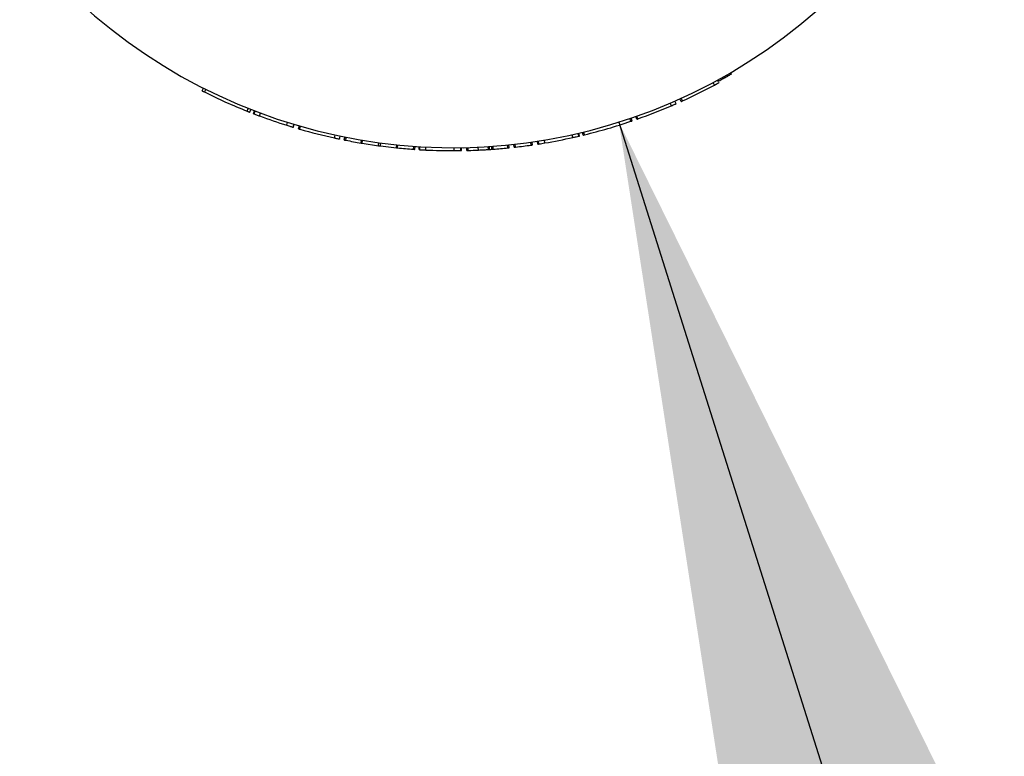
# Model space of a CAD drawing. Units: millimetres. Extents: x 15 to 415, y 5 to 292.
# Drawn here: x 213 to 218, y 129 to 132 of the extents above; entities that cross this region are included whole.
import ezdxf

# ---------------------------------------------------------------- set-up
doc = ezdxf.new("R2010")
doc.units = ezdxf.units.MM
doc.layers.add('SYMBOL_(ISO)', color=179, linetype='Continuous')
doc.styles.add('SLDTEXTSTYLE0', font='TXT', dxfattribs={"width": 0.75})
doc.dimstyles.new('SLDDIMSTYLE0', dxfattribs={"dimtxt": 2.645833, "dimasz": 3.302, "dimexe": 0, "dimexo": 0.0625, "dimgap": 0.661458, "dimtad": 1, "dimdec": 0, "dimlfac": 30, "dimrnd": 1e-09, "dimzin": 12, "dimdsep": 46, "dimtxsty": 'SLDTEXTSTYLE0', "dimsah": 1, "dimcen": 0.09, "dimadec": 0, "dimazin": 3, "dimtfac": 1, "dimtofl": 0, "dimtmove": 0, "dimatfit": 3, "dimfxl": 0, "dimfrac": 2, "dimtolj": 1, "dimtzin": 12, "dimarcsym": 0})

# ---------------------------------------------------------------- blocks, each defined once
blk = doc.blocks.new('_D_5')
at = {"layer": 'SYMBOL_(ISO)'}
blk.add_line((215.9473, 131.9146), (237.0274, 65.1641), dxfattribs=at)
for points in [[(215.9473, 131.9146), (216.4572, 128.6129), (217.4261, 128.9189)], [(237.0274, 65.1641), (236.5174, 68.4658), (235.5486, 68.1598)]]:
    blk.add_solid(points, dxfattribs=at)
at = {"layer": 'SYMBOL_(ISO)', "insert": (228.5622, 103.2949), "char_height": 2.64583, "attachment_point": 1, "rotation": 287.5263, "style": 'SLDTEXTSTYLE0'}
blk.add_mtext('2100', dxfattribs=at)

msp = doc.modelspace()

# ---------------------------------------------------------------- linework, layer by layer
at = {"color": 7, "linetype": 'Continuous', "lineweight": 25}
for p, q in [((216.4594, 132.1342), (216.4561, 132.14)), ((216.3825, 132.0836), (216.3762, 132.0953)), ((216.3975, 132.0992), (216.3943, 132.1051)), ((216.4286, 132.1165), (216.4253, 132.1223)), ((216.4439, 132.1252), (216.4446, 132.1256)), ((214.0509, 132.0572), (214.0569, 132.0691)), ((214.0616, 132.0518), (214.0676, 132.0637)), ((216.2081, 131.9986), (216.2027, 132.0108)), ((216.231, 132.0089), (216.2255, 132.021)), ((216.2365, 132.0113), (216.2309, 132.0235)), ((214.2561, 131.9645), (214.261, 131.9769)), ((214.2672, 131.9601), (214.2721, 131.9725)), ((214.2849, 131.9532), (214.2897, 131.9656)), ((214.2881, 131.952), (214.2929, 131.9644)), ((216.1861, 131.9891), (216.1808, 132.0013)), ((214.3126, 131.9427), (214.3172, 131.9552)), ((214.4359, 131.9005), (214.4399, 131.9132)), ((216.0017, 131.9184), (215.9974, 131.931)), ((216.0074, 131.9203), (216.0031, 131.9329)), ((216.0285, 131.9277), (216.0241, 131.9402)), ((216.0342, 131.9297), (216.0297, 131.9422)), ((214.4645, 131.8917), (214.4683, 131.9045)), ((214.4664, 131.8911), (214.4703, 131.9039)), ((214.4896, 131.8843), (214.4933, 131.8971)), ((214.4953, 131.8827), (214.499, 131.8955)), ((215.7853, 131.8556), (215.7821, 131.8686)), ((215.7911, 131.857), (215.7879, 131.87)), ((214.653, 131.8428), (214.6559, 131.8559)), ((214.6765, 131.8378), (214.6792, 131.8509)), ((214.6978, 131.8335), (214.7004, 131.8466)), ((214.6978, 131.8335), (214.6991, 131.8332)), ((214.6991, 131.8332), (214.7017, 131.8463)), ((214.705, 131.8321), (214.7076, 131.8452)), ((214.7743, 131.8195), (214.7765, 131.8326)), ((214.7789, 131.8187), (214.7811, 131.8318)), ((215.5545, 131.811), (215.5526, 131.8242)), ((215.579, 131.8147), (215.577, 131.8279)), ((215.5836, 131.8154), (215.5815, 131.8286)), ((215.6104, 131.8198), (215.6082, 131.8329)), ((215.7383, 131.8447), (215.7354, 131.8578)), ((215.7654, 131.8509), (215.7623, 131.8639)), ((215.768, 131.8515), (215.7649, 131.8645)), ((214.7789, 131.8187), (214.8533, 131.8075)), ((214.8533, 131.8075), (214.8551, 131.8207)), ((214.8627, 131.8063), (214.8644, 131.8195)), ((214.8627, 131.8063), (214.9351, 131.7978)), ((214.9351, 131.7978), (214.9364, 131.8111)), ((214.9398, 131.7973), (214.9411, 131.8106)), ((215.0128, 131.7911), (215.0137, 131.8044)), ((215.0187, 131.7907), (215.0196, 131.804)), ((215.0384, 131.7894), (215.0392, 131.8027)), ((215.0415, 131.7892), (215.0423, 131.8025)), ((215.0688, 131.7877), (215.0694, 131.801)), ((215.1972, 131.7848), (215.1971, 131.7981)), ((215.2276, 131.785), (215.2275, 131.7983)), ((215.2311, 131.7851), (215.2309, 131.7984)), ((215.2552, 131.7856), (215.2548, 131.7989)), ((215.2612, 131.7857), (215.2608, 131.799)), ((215.3083, 131.7875), (215.3077, 131.8008)), ((215.3538, 131.79), (215.353, 131.8033)), ((215.3588, 131.7903), (215.358, 131.8036)), ((215.3699, 131.7911), (215.369, 131.8044)), ((215.3759, 131.7915), (215.3749, 131.8048)), ((215.4421, 131.7972), (215.4408, 131.8105)), ((215.4481, 131.7978), (215.4468, 131.8111)), ((215.4706, 131.8002), (215.4692, 131.8135)), ((215.4766, 131.8009), (215.4751, 131.8142)), ((215.5486, 131.8102), (215.5467, 131.8234))]:
    msp.add_line(p, q, dxfattribs=at)
for radius, start, end in [(2.51, 218.2638, 359.6208), (2.5167, 299.104, 299.4833), (2.5233, 243.4012, 248.2427), (2.5233, 294.4666, 298.1664), (2.5233, 289.5117, 293.2162), (2.5233, 249.6176, 252.5789), (2.5233, 283.7485, 288.7312), (2.5233, 253.9873, 257.6813), (2.5233, 258.8863, 260.4845), (2.5233, 279.5591, 282.5183), (2.5233, 264.278, 265.9405), (2.5233, 267.2147, 270.1312), (2.5233, 271.5841, 272.6561), (2.5233, 273.805, 274.0566), (2.5233, 274.1926, 275.7031), (2.5233, 276.4896, 278.1384)]:
    msp.add_arc((215.1914, 134.3081), radius, start, end, dxfattribs=at)
for points, knots in [([(216.3825, 132.0836), (216.3853, 132.085), (216.3908, 132.088), (216.3977, 132.0918), (216.4026, 132.0945), (216.4032, 132.0948), (216.4036, 132.095)], [0, 0, 0, 0, 0.250611, 0.500865, 0.750612, 1, 1, 1, 1]), ([(216.3975, 132.0992), (216.398, 132.0995), (216.3989, 132.1), (216.4061, 132.104), (216.4165, 132.1097), (216.4246, 132.1142), (216.4286, 132.1165)], [0, 0, 0, 0, 0.249572, 0.499472, 0.749685, 1, 1, 1, 1]), ([(216.4286, 132.1165), (216.4326, 132.1188), (216.4407, 132.1234), (216.4508, 132.1292), (216.458, 132.1334), (216.4589, 132.1339), (216.4594, 132.1342)], [0, 0, 0, 0, 0.250307, 0.500464, 0.750423, 1, 1, 1, 1]), ([(216.43, 132.1173), (216.4315, 132.1182), (216.4338, 132.1194), (216.4367, 132.1211), (216.4387, 132.1223), (216.4404, 132.1232), (216.442, 132.1241), (216.4422, 132.1243), (216.4424, 132.1243)], [0, 0, 0, 0, 0.250915, 0.376278, 0.501261, 0.625299, 0.751404, 1, 1, 1, 1]), ([(216.4424, 132.1243), (216.4424, 132.1244), (216.4425, 132.1244), (216.4432, 132.1248), (216.4436, 132.1251), (216.4439, 132.1252)], [0, 0, 0, 0, 0.499111, 0.749401, 1, 1, 1, 1]), ([(214.0509, 132.0572), (214.0511, 132.0571), (214.0514, 132.057), (214.0539, 132.0557), (214.0574, 132.0539), (214.0602, 132.0525), (214.0616, 132.0518)], [0, 0, 0, 0, 0.2493879, 0.4991348, 0.7493886, 1, 1, 1, 1]), ([(216.231, 132.0089), (216.2311, 132.0089), (216.2313, 132.009), (216.2325, 132.0096), (216.2343, 132.0104), (216.2358, 132.011), (216.2365, 132.0113)], [0, 0, 0, 0, 0.252196, 0.499296, 0.749469, 1, 1, 1, 1]), ([(214.2561, 131.9645), (214.2575, 131.9639), (214.2604, 131.9628), (214.2641, 131.9613), (214.2667, 131.9603), (214.267, 131.9602), (214.2672, 131.9601)], [0, 0, 0, 0, 0.250612, 0.500865, 0.750612, 1, 1, 1, 1]), ([(216.1861, 131.9891), (216.189, 131.9903), (216.1947, 131.9928), (216.202, 131.996), (216.2071, 131.9982), (216.2077, 131.9985), (216.2081, 131.9986)], [0, 0, 0, 0, 0.250611, 0.500865, 0.750612, 1, 1, 1, 1]), ([(214.2849, 131.9532), (214.2851, 131.9531), (214.2853, 131.953), (214.2872, 131.9523), (214.2881, 131.952)], [0, 0, 0, 0, 0.500099, 1, 1, 1, 1]), ([(214.2881, 131.952), (214.2914, 131.9507), (214.2963, 131.9488), (214.3052, 131.9455), (214.3101, 131.9436), (214.3126, 131.9427)], [0, 0, 0, 0, 0.49914, 0.753641, 1, 1, 1, 1]), ([(216.0017, 131.9184), (216.0025, 131.9187), (216.004, 131.9192), (216.0058, 131.9198), (216.0071, 131.9202), (216.0073, 131.9203), (216.0074, 131.9203)], [0, 0, 0, 0, 0.253436, 0.501024, 0.750692, 1, 1, 1, 1]), ([(216.0285, 131.9277), (216.0286, 131.9277), (216.0288, 131.9277), (216.0301, 131.9282), (216.032, 131.9289), (216.0334, 131.9294), (216.0342, 131.9297)], [0, 0, 0, 0, 0.252196, 0.499296, 0.749469, 1, 1, 1, 1]), ([(214.4359, 131.9005), (214.4391, 131.8995), (214.4456, 131.8975), (214.4537, 131.895), (214.46, 131.8931), (214.4629, 131.8922), (214.4645, 131.8917)], [0, 0, 0, 0, 0.248537, 0.499855, 0.733357, 1, 1, 1, 1]), ([(214.4645, 131.8917), (214.465, 131.8916), (214.4662, 131.8912), (214.4663, 131.8912), (214.4664, 131.8911)], [0, 0, 0, 0, 0.500323, 1, 1, 1, 1]), ([(214.4896, 131.8843), (214.4897, 131.8843), (214.4898, 131.8842), (214.4912, 131.8838), (214.4931, 131.8833), (214.4946, 131.8829), (214.4953, 131.8827)], [0, 0, 0, 0, 0.252196, 0.499296, 0.749469, 1, 1, 1, 1]), ([(214.653, 131.8428), (214.6561, 131.8422), (214.6622, 131.8408), (214.67, 131.8392), (214.6754, 131.8381), (214.6761, 131.8379), (214.6765, 131.8378)], [0, 0, 0, 0, 0.250611, 0.500865, 0.750612, 1, 1, 1, 1]), ([(214.6578, 131.8418), (214.6574, 131.8419), (214.6566, 131.8421), (214.6557, 131.8423), (214.6551, 131.8424), (214.6549, 131.8424), (214.6551, 131.8424), (214.6558, 131.8422), (214.6568, 131.842), (214.6576, 131.8419), (214.658, 131.8418)], [0, 0, 0, 0, 0.127704, 0.250114, 0.374159, 0.499707, 0.623742, 0.749518, 0.874406, 1, 1, 1, 1]), ([(214.6991, 131.8332), (214.6992, 131.8332), (214.6994, 131.8332), (214.7008, 131.8329), (214.7027, 131.8325), (214.7042, 131.8322), (214.705, 131.8321)], [0, 0, 0, 0, 0.2522, 0.499294, 0.749469, 1, 1, 1, 1]), ([(215.7383, 131.8447), (215.741, 131.8453), (215.7463, 131.8465), (215.7562, 131.8488), (215.7617, 131.85), (215.7654, 131.8509)], [0, 0, 0, 0, 0.247533, 0.50093, 1, 1, 1, 1]), ([(215.7654, 131.8509), (215.7661, 131.8511), (215.7676, 131.8514), (215.7679, 131.8515), (215.768, 131.8515)], [0, 0, 0, 0, 0.502283, 1, 1, 1, 1]), ([(215.7853, 131.8556), (215.7854, 131.8557), (215.7855, 131.8557), (215.7869, 131.856), (215.7888, 131.8565), (215.7903, 131.8569), (215.7911, 131.857)], [0, 0, 0, 0, 0.252196, 0.499296, 0.749469, 1, 1, 1, 1]), ([(214.7743, 131.8195), (214.7747, 131.8194), (214.7756, 131.8192), (214.7769, 131.819), (214.778, 131.8188), (214.7786, 131.8187), (214.7789, 131.8187)], [0, 0, 0, 0, 0.254881, 0.500342, 0.749352, 1, 1, 1, 1]), ([(214.8533, 131.8075), (214.8536, 131.8075), (214.8542, 131.8074), (214.8554, 131.8072), (214.8567, 131.807), (214.858, 131.8069), (214.8594, 131.8067), (214.8606, 131.8065), (214.8618, 131.8064), (214.8624, 131.8063), (214.8627, 131.8063)], [0, 0, 0, 0, 0.127088, 0.249708, 0.374737, 0.499983, 0.625075, 0.750252, 0.873835, 1, 1, 1, 1]), ([(214.9351, 131.7978), (214.9354, 131.7978), (214.936, 131.7977), (214.9372, 131.7976), (214.9384, 131.7975), (214.9394, 131.7974), (214.9398, 131.7973)], [0, 0, 0, 0, 0.254174, 0.499472, 0.747762, 1, 1, 1, 1]), ([(215.0128, 131.7911), (215.0136, 131.791), (215.0151, 131.7909), (215.0171, 131.7908), (215.0185, 131.7907), (215.0186, 131.7907), (215.0187, 131.7907)], [0, 0, 0, 0, 0.2534356, 0.5010239, 0.7506916, 1, 1, 1, 1]), ([(215.0384, 131.7894), (215.0385, 131.7894), (215.0388, 131.7894), (215.0406, 131.7893), (215.0415, 131.7892)], [0, 0, 0, 0, 0.500607, 1, 1, 1, 1]), ([(215.0415, 131.7892), (215.0454, 131.789), (215.0512, 131.7886), (215.0609, 131.7881), (215.0662, 131.7879), (215.0688, 131.7877)], [0, 0, 0, 0, 0.4992317, 0.7540642, 1, 1, 1, 1]), ([(215.1972, 131.7848), (215.2, 131.7848), (215.2058, 131.7848), (215.2167, 131.7849), (215.2233, 131.785), (215.2276, 131.785)], [0, 0, 0, 0, 0.249155, 0.500955, 1, 1, 1, 1]), ([(215.2276, 131.785), (215.2286, 131.785), (215.2306, 131.7851), (215.231, 131.7851), (215.2311, 131.7851)], [0, 0, 0, 0, 0.500357, 1, 1, 1, 1]), ([(215.2552, 131.7856), (215.2553, 131.7856), (215.2554, 131.7856), (215.2568, 131.7856), (215.2588, 131.7856), (215.2604, 131.7857), (215.2612, 131.7857)], [0, 0, 0, 0, 0.252196, 0.499296, 0.749469, 1, 1, 1, 1]), ([(215.3083, 131.7875), (215.317, 131.7879), (215.3303, 131.7885), (215.3457, 131.7895), (215.3512, 131.7898), (215.3538, 131.79)], [0, 0, 0, 0, 0.500319, 0.758638, 1, 1, 1, 1]), ([(215.3538, 131.79), (215.3541, 131.79), (215.3547, 131.79), (215.356, 131.7901), (215.3574, 131.7902), (215.3583, 131.7903), (215.3588, 131.7903)], [0, 0, 0, 0, 0.253798, 0.499456, 0.746205, 1, 1, 1, 1]), ([(215.3699, 131.7911), (215.37, 131.7911), (215.3702, 131.7911), (215.3716, 131.7912), (215.3735, 131.7913), (215.3751, 131.7914), (215.3759, 131.7915)], [0, 0, 0, 0, 0.2521964, 0.4992955, 0.7494691, 1, 1, 1, 1]), ([(215.4421, 131.7972), (215.4429, 131.7973), (215.4445, 131.7975), (215.4465, 131.7977), (215.4478, 131.7978), (215.448, 131.7978), (215.4481, 131.7978)], [0, 0, 0, 0, 0.253436, 0.501024, 0.750692, 1, 1, 1, 1]), ([(215.4706, 131.8002), (215.4707, 131.8003), (215.4709, 131.8003), (215.4723, 131.8004), (215.4743, 131.8007), (215.4758, 131.8008), (215.4766, 131.8009)], [0, 0, 0, 0, 0.252196, 0.499296, 0.749469, 1, 1, 1, 1]), ([(215.5486, 131.8102), (215.5494, 131.8103), (215.551, 131.8105), (215.5529, 131.8108), (215.5543, 131.811), (215.5545, 131.811), (215.5545, 131.811)], [0, 0, 0, 0, 0.253436, 0.501024, 0.750692, 1, 1, 1, 1]), ([(215.579, 131.8147), (215.5791, 131.8147), (215.5792, 131.8147), (215.5802, 131.8149), (215.5816, 131.8151), (215.5829, 131.8153), (215.5836, 131.8154)], [0, 0, 0, 0, 0.251926, 0.499516, 0.74847, 1, 1, 1, 1]), ([(215.5836, 131.8154), (215.5879, 131.8161), (215.596, 131.8174), (215.6058, 131.819), (215.6104, 131.8198)], [0, 0, 0, 0, 0.5311134, 1, 1, 1, 1])]:
    msp.add_open_spline(points, degree=3, knots=knots, dxfattribs=at)

# ---------------------------------------------------------------- dimensions: what is measured, and where the dimension line sits
at = {"layer": 'SYMBOL_(ISO)'}
dim = msp.add_linear_dim(base=(237.0274, 65.1641), p1=(215.9473, 131.9146), p2=(237.0274, 65.1641), angle=287.5263, dimstyle='SLDDIMSTYLE0', dxfattribs=at)
dim.commit()
dim.dimension.update_dxf_attribs({"geometry": '_D_5', "text_midpoint": (226.4873, 98.5393), "dimtype": 160})

doc.saveas('drawing.dxf')
